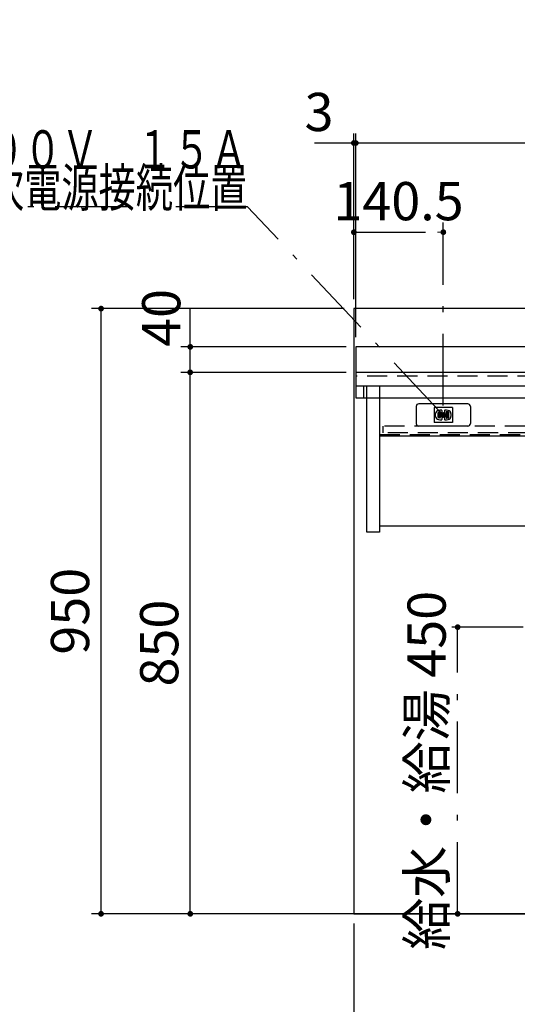
# Model space of a CAD drawing. Units: millimetres. Extents: x 210 to 6060, y -174 to 4222.
# Drawn here: x 1889 to 2671, y 638 to 2184 of the extents above; entities that cross this region are included whole.
import ezdxf

# ---------------------------------------------------------------- set-up
doc = ezdxf.new("R2010")
doc.units = ezdxf.units.MM
doc.header["$LTSCALE"] = 3.75
doc.linetypes.add('DASHDOT', pattern=[50.5, 30, -9, 2.5, -9])
doc.linetypes.add('HIDDEN', pattern=[12.6, 8.4, -4.2])
for name, color, linetype, lineweight in [('キャビ', 134, 'Continuous', 9), ('コンセント', 4, 'Continuous', 9), ('トップ', 14, 'Continuous', 9), ('バックパネル', 216, 'Continuous', 9), ('建築', 56, 'Continuous', 9), ('給排水', 96, 'Continuous', 9)]:
    doc.layers.add(name, color=color, linetype=linetype, lineweight=lineweight)
doc.styles.get("Standard").update_dxf_attribs({"font": 'txt', "bigfont": 'bigfont'})
doc.styles.add('ＭＳ ゴシック', font='txt')
doc.dimstyles.get("Standard").update_dxf_attribs({"dimtxt": 0.18, "dimasz": 0.18, "dimexe": 0.18, "dimexo": 0.0625, "dimgap": 0.09, "dimtad": 0, "dimtih": 1, "dimtoh": 1, "dimdec": 4, "dimzin": 0, "dimdsep": 46, "dimtxsty": 'Standard', "dimcen": 0.09, "dimadec": 0, "dimazin": 0, "dimtfac": 1, "dimtdec": 4, "dimtofl": 0, "dimtmove": 0, "dimatfit": 3, "dimfxl": 1, "dimtolj": 1, "dimtzin": 0, "dimarcsym": 0})

# ---------------------------------------------------------------- blocks, each defined once
blk = doc.blocks.new('_DOT')
at = {"color": 0}
blk.add_line((-0.5, 0), (-1, 0), dxfattribs=at)
at = {"color": 0, "const_width": 0.5}
blk.add_lwpolyline([(-0.25, 0, 1), (0.25, 0, 1)], format="xyb", close=True, dxfattribs=at)
blk = doc.blocks.new('Dim25')
at = {"layer": 'トップ', "color": 14, "linetype": 'Continuous', "lineweight": 30}
for p, q in [((2416.8, 1685), (2416.8, 2005)), ((3316.8, 1685), (3316.8, 2005)), ((3316.8, 1990), (2416.8, 1990))]:
    blk.add_line(p, q, dxfattribs=at)
at = {"layer": 'トップ', "color": 14, "linetype": 'Continuous', "lineweight": 30, "xscale": 9, "yscale": 9, "zscale": 9}
for p, rotation in [((2416.8, 1990), 179.9999999999998), ((3316.8, 1990), 359.9999999999997)]:
    blk.add_blockref('_DOT', p, dxfattribs=dict(at, rotation=rotation))
at = {"layer": 'トップ', "color": 14, "linetype": 'Continuous', "lineweight": 9, "insert": (2866.8, 1990), "char_height": 60, "width": 771.429, "attachment_point": 8, "style": 'ＭＳ ゴシック'}
blk.add_mtext('900', dxfattribs=at)
blk = doc.blocks.new('Dim27')
at = {"layer": 'トップ', "color": 14, "linetype": 'Continuous', "lineweight": 30}
for p, q in [((2413.8, 1745), (2413.8, 2005)), ((2416.8, 1685), (2416.8, 2005)), ((2416.8, 1990), (2351.8, 1990))]:
    blk.add_line(p, q, dxfattribs=at)
at = {"layer": 'トップ', "color": 14, "linetype": 'Continuous', "lineweight": 30, "xscale": 9, "yscale": 9, "zscale": 9}
for p, rotation in [((2416.8, 1990), 359.9999999999997), ((2413.8, 1990), 179.9999999999998)]:
    blk.add_blockref('_DOT', p, dxfattribs=dict(at, rotation=rotation))
at = {"layer": 'トップ', "color": 14, "linetype": 'Continuous', "lineweight": 9, "insert": (2381.8, 1990), "char_height": 60, "width": 200, "attachment_point": 9, "style": 'ＭＳ ゴシック'}
blk.add_mtext('3', dxfattribs=at)
blk = doc.blocks.new('Dim28')
at = {"layer": 'バックパネル', "color": 216, "linetype": 'Continuous', "lineweight": 30}
for p, q in [((2398.8, 1730), (2001.8, 1730)), ((2016.8, 780), (2016.8, 1730)), ((2398.8, 780), (2001.8, 780))]:
    blk.add_line(p, q, dxfattribs=at)
at = {"layer": 'バックパネル', "color": 216, "linetype": 'Continuous', "lineweight": 30, "xscale": 9, "yscale": 9, "zscale": 9}
for p, rotation in [((2016.8, 1730), 89.99999999999959), ((2016.8, 780), 269.9999999999998)]:
    blk.add_blockref('_DOT', p, dxfattribs=dict(at, rotation=rotation))
at = {"layer": 'バックパネル', "color": 216, "linetype": 'Continuous', "lineweight": 9, "insert": (2016.8, 1255), "char_height": 60, "width": 771.429, "attachment_point": 8, "rotation": 90, "style": 'ＭＳ ゴシック'}
blk.add_mtext('950', dxfattribs=at)
blk = doc.blocks.new('Dim29')
at = {"layer": 'トップ', "color": 14, "linetype": 'Continuous', "lineweight": 30}
for p, q in [((2401.8, 1630), (2141.8, 1630)), ((2156.8, 780), (2156.8, 1630)), ((2251.8, 780), (2141.8, 780))]:
    blk.add_line(p, q, dxfattribs=at)
at = {"layer": 'トップ', "color": 14, "linetype": 'Continuous', "lineweight": 30, "xscale": 9, "yscale": 9, "zscale": 9}
for p, rotation in [((2156.8, 1630), 89.99999999999959), ((2156.8, 780), 269.9999999999998)]:
    blk.add_blockref('_DOT', p, dxfattribs=dict(at, rotation=rotation))
at = {"layer": 'トップ', "color": 14, "linetype": 'Continuous', "lineweight": 9, "insert": (2156.8, 1205), "char_height": 60, "width": 771.429, "attachment_point": 8, "rotation": 90, "style": 'ＭＳ ゴシック'}
blk.add_mtext('850', dxfattribs=at)
blk = doc.blocks.new('Dim33')
at = {"layer": '給排水', "color": 96, "linetype": 'DASHDOT', "lineweight": 30}
for p, q in [((2869.3, 1230), (2561.8, 1230)), ((2576.8, 780), (2576.8, 1230)), ((2881.8, 780), (2561.8, 780))]:
    blk.add_line(p, q, dxfattribs=at)
at = {"layer": '給排水', "color": 96, "linetype": 'DASHDOT', "lineweight": 30, "xscale": 9, "yscale": 9, "zscale": 9}
for p, rotation in [((2576.8, 1230), 89.99999999999959), ((2576.8, 780), 269.9999999999998)]:
    blk.add_blockref('_DOT', p, dxfattribs=dict(at, rotation=rotation))
at = {"layer": '給排水', "color": 96, "linetype": 'Continuous', "lineweight": 9, "insert": (2576.8, 1005), "char_height": 60, "width": 2357.143, "attachment_point": 8, "rotation": 90, "style": 'ＭＳ ゴシック'}
blk.add_mtext('給水・給湯 450', dxfattribs=at)
blk = doc.blocks.new('Dim40')
at = {"layer": 'コンセント', "color": 4, "linetype": 'DASHDOT', "lineweight": 30}
for p, q in [((2413.8, 1745), (2413.8, 1865)), ((2554.3, 1578), (2554.3, 1865)), ((2413.8, 1850), (2554.3, 1850))]:
    blk.add_line(p, q, dxfattribs=at)
at = {"layer": 'コンセント', "color": 4, "linetype": 'DASHDOT', "lineweight": 30, "xscale": 9, "yscale": 9, "zscale": 9}
for p, rotation in [((2413.8, 1850), 179.9999999999998), ((2554.3, 1850), 359.9999999999997)]:
    blk.add_blockref('_DOT', p, dxfattribs=dict(at, rotation=rotation))
at = {"layer": 'コンセント', "color": 4, "linetype": 'Continuous', "lineweight": 9, "insert": (2484, 1850), "char_height": 60, "width": 1157.143, "attachment_point": 8, "style": 'ＭＳ ゴシック'}
blk.add_mtext('140.5', dxfattribs=at)
blk = doc.blocks.new('Dim43')
at = {"layer": 'バックパネル', "color": 216, "linetype": 'Continuous', "lineweight": 30}
for p, q in [((2413.8, 765), (2413.8, 435)), ((3319.8, 765), (3319.8, 435)), ((3319.8, 450), (2413.8, 450))]:
    blk.add_line(p, q, dxfattribs=at)
at = {"layer": 'バックパネル', "color": 216, "linetype": 'Continuous', "lineweight": 30, "xscale": 9, "yscale": 9, "zscale": 9}
for p, rotation in [((2413.8, 450), 179.9999999999998), ((3319.8, 450), 359.9999999999997)]:
    blk.add_blockref('_DOT', p, dxfattribs=dict(at, rotation=rotation))
at = {"layer": 'バックパネル', "color": 216, "linetype": 'Continuous', "lineweight": 9, "insert": (2866.8, 450), "char_height": 60, "width": 3128.571, "attachment_point": 8, "style": 'ＭＳ ゴシック'}
blk.add_mtext('バックパネル寸法 906', dxfattribs=at)
blk = doc.blocks.new('Dim50')
at = {"layer": 'トップ', "color": 14, "linetype": 'Continuous', "lineweight": 30}
for p, q in [((2156.8, 1630), (2156.8, 1730)), ((2401.8, 1670), (2141.8, 1670)), ((2401.8, 1630), (2141.8, 1630))]:
    blk.add_line(p, q, dxfattribs=at)
at = {"layer": 'トップ', "color": 14, "linetype": 'Continuous', "lineweight": 30, "xscale": 9, "yscale": 9, "zscale": 9}
for p, rotation in [((2156.8, 1670), 89.99999999999991), ((2156.8, 1630), 269.9999999999998)]:
    blk.add_blockref('_DOT', p, dxfattribs=dict(at, rotation=rotation))
at = {"layer": 'トップ', "color": 14, "linetype": 'Continuous', "lineweight": 9, "insert": (2160, 1670), "char_height": 60, "width": 485.714, "attachment_point": 7, "rotation": 90, "style": 'ＭＳ ゴシック'}
blk.add_mtext('40', dxfattribs=at)

msp = doc.modelspace()

# ---------------------------------------------------------------- linework, layer by layer
at = {"layer": 'キャビ', "color": 134, "linetype": 'Continuous', "lineweight": 30}
for p, q in [((2434.266, 1379), (2434.266, 1609)), ((2454.266, 1609), (2454.266, 1379)), ((3279.266, 1530), (2454.266, 1530)), ((2454.266, 1379), (2434.266, 1379)), ((3279.266, 1388.5), (2454.266, 1388.5))]:
    msp.add_line(p, q, dxfattribs=at)
at = {"layer": 'キャビ', "color": 134, "linetype": 'HIDDEN', "lineweight": 30}
for p, q in [((2434.266, 1609), (3299.266, 1609)), ((2829.266, 1535), (2454.266, 1535)), ((2454.266, 1532.5), (2829.266, 1532.5)), ((2824.266, 1545.5), (2459.266, 1545.5)), ((2459.266, 1545.5), (2459.266, 1535))]:
    msp.add_line(p, q, dxfattribs=at)
at = {"layer": 'コンセント', "color": 4, "linetype": 'Continuous', "lineweight": 30}
for p, q in [((2592.766, 1580.5), (2515.766, 1580.5)), ((2511.766, 1576.5), (2511.766, 1549.5)), ((2568.516, 1574.6), (2540.016, 1574.6)), ((2540.016, 1574.6), (2540.016, 1551.4)), ((2542.267, 1560.751), (2542.267, 1565.249)), ((2546.042, 1559.45), (2546.042, 1566.55)), ((2549.092, 1567.25), (2546.742, 1567.25)), ((2549.067, 1566.5), (2546.767, 1566.5)), ((2546.767, 1559.5), (2546.767, 1566.5)), ((2547.267, 1566.25), (2546.767, 1566.25)), ((2547.267, 1563.043), (2547.267, 1566.25)), ((2547.267, 1559.75), (2547.267, 1562.948)), ((2548.567, 1559.5), (2548.567, 1566.5)), ((2549.067, 1559.5), (2549.067, 1566.5)), ((2549.792, 1559.45), (2549.792, 1566.55)), ((2552.517, 1556.763), (2552.517, 1569.237)), ((2556.017, 1569.237), (2556.017, 1556.763)), ((2558.742, 1567.4), (2558.742, 1558.6)), ((2561.792, 1568.1), (2559.442, 1568.1)), ((2561.767, 1567.35), (2559.467, 1567.35)), ((2559.467, 1567.35), (2559.467, 1558.65)), ((2559.967, 1567.35), (2559.967, 1558.65)), ((2561.767, 1566.25), (2561.267, 1566.25)), ((2561.267, 1566.25), (2561.267, 1563.043)), ((2561.267, 1562.948), (2561.267, 1559.75)), ((2561.767, 1567.35), (2561.767, 1558.65)), ((2562.492, 1567.4), (2562.492, 1558.6)), ((2566.267, 1565.249), (2566.267, 1560.751)), ((2568.516, 1574.6), (2568.516, 1551.4)), ((2596.766, 1576.5), (2596.766, 1549.5)), ((2568.516, 1551.4), (2540.016, 1551.4)), ((2549.092, 1558.75), (2546.742, 1558.75)), ((2546.767, 1559.75), (2547.267, 1559.75)), ((2549.067, 1559.5), (2546.767, 1559.5)), ((2561.792, 1557.9), (2559.442, 1557.9)), ((2561.767, 1558.65), (2559.467, 1558.65)), ((2561.267, 1559.75), (2561.767, 1559.75)), ((2592.766, 1545.5), (2515.766, 1545.5))]:
    msp.add_line(p, q, dxfattribs=at)
at = {"layer": 'コンセント', "color": 4, "linetype": 'DASHDOT', "lineweight": 30}
msp.add_lwpolyline([(2554.266, 1563), (2246.766, 1890), (1766.766, 1890)], dxfattribs=at)
at = {"layer": 'コンセント', "color": 4, "linetype": 'Continuous', "lineweight": 30}
for centre, radius, start, end in [((2515.766, 1576.5), 4, 90.000015, 180), ((2592.766, 1576.5), 4, 0.000031, 90.000015), ((2547.267, 1565.249), 5, 95.477501, 180.000031), ((2546.742, 1566.55), 0.7, 90.000015, 180), ((2552.517, 1510.5), 60, 91.219177, 95.477501), ((2549.092, 1566.55), 0.7, 0.000031, 90.000015), ((2551.267, 1569.237), 1.25, 359.999756, 91.219177), ((2557.267, 1569.237), 1.25, 88.780853, 180.000275), ((2556.017, 1510.5), 60, 84.522537, 88.780853), ((2559.442, 1567.4), 0.7, 90.000015, 180), ((2561.267, 1565.249), 5, 359.999985, 84.522537), ((2561.792, 1567.4), 0.7, 0.000031, 90.000015), ((2515.766, 1549.5), 4, 180, 269.999969), ((2547.267, 1560.751), 5, 179.999964, 264.522491), ((2546.742, 1559.45), 0.7, 180, 269.999969), ((2552.517, 1615.5), 60, 264.522552, 268.780884), ((2549.092, 1559.45), 0.7, 270, 0.000031), ((2551.267, 1556.763), 1.25, 268.780945, 0.000305), ((2557.267, 1556.763), 1.25, 179.999712, 271.219086), ((2556.017, 1615.5), 60, 271.219086, 275.477417), ((2559.442, 1558.6), 0.7, 180, 269.999969), ((2561.267, 1560.751), 5, 275.477478, 0.000031), ((2561.792, 1558.6), 0.7, 270, 0.000031), ((2592.766, 1549.5), 4, 270, 0.000031)]:
    msp.add_arc(centre, radius, start, end, dxfattribs=at)
at = {"layer": 'トップ', "color": 14, "linetype": 'Continuous', "lineweight": 30}
for p, q in [((3316.766, 1670), (2416.766, 1670)), ((2416.766, 1670), (2416.766, 1590)), ((3316.766, 1630), (2416.766, 1630)), ((2416.766, 1590), (3316.766, 1590))]:
    msp.add_line(p, q, dxfattribs=at)
at = {"layer": 'トップ', "color": 14, "linetype": 'HIDDEN', "lineweight": 30}
for p, q in [((3316.766, 1624), (2416.766, 1624)), ((2416.766, 1609), (3316.766, 1609)), ((2429.266, 1590), (2429.266, 1609))]:
    msp.add_line(p, q, dxfattribs=at)
at = {"layer": 'バックパネル', "color": 216, "linetype": 'Continuous', "lineweight": 30}
for p, q in [((3319.766, 1730), (2413.766, 1730)), ((2413.766, 1730), (2413.766, 780)), ((2413.766, 780), (3319.766, 780))]:
    msp.add_line(p, q, dxfattribs=at)
at = {"layer": '建築', "color": 56, "linetype": 'Continuous', "lineweight": 30}
msp.add_line((3466.766, 780), (2266.766, 780), dxfattribs=at)

# ---------------------------------------------------------------- block references
at = {"layer": 'コンセント', "color": 4, "linetype": 'DASHDOT', "lineweight": 30, "xscale": 9, "yscale": 9, "zscale": 9, "rotation": 313.2396913940776}
msp.add_blockref('_DOT', (2554.266, 1563), dxfattribs=at)

# ---------------------------------------------------------------- texts
at = {"layer": 'コンセント', "color": 4, "linetype": 'Continuous', "lineweight": 9, "char_height": 60, "attachment_point": 9}
for s, insert, width in [('{\\fＭＳ ゴシック;\\W0.714286;１００Ｖ\u3000１５Ａ}', (2246.766, 1950), 595.1831), ('{\\fＭＳ ゴシック;\\W0.714286;一次電源接続位置}', (2246.766, 1890), 622.08196)]:
    msp.add_mtext(s, dxfattribs=dict(at, insert=insert, width=width))

# ---------------------------------------------------------------- dimensions: what is measured, and where the dimension line sits
at = {"layer": 'コンセント', "color": 4, "linetype": 'DASHDOT', "lineweight": 30}
dim = msp.add_linear_dim(base=(2554.266, 1850), p1=(2413.766, 1730), p2=(2554.266, 1563), dimstyle='Standard', override={"dimscale": 1, "dimtxt": 60, "dimasz": 9, "dimexe": 15, "dimexo": 15, "dimgap": 0, "dimtad": 1, "dimtih": 0, "dimtoh": 0, "dimdec": 2, "dimzin": 8, "dimtxsty": 'ＭＳ ゴシック', "dimblk1": 'DOT', "dimblk2": 'DOT', "dimsah": 1, "dimse1": 0, "dimse2": 0, "dimtix": 0, "dimtofl": 1, "dimtmove": 1, "dimatfit": 2, "dimtzin": 8}, dxfattribs=at)
dim.commit()
dim.dimension.update_dxf_attribs({"geometry": 'Dim40', "text_midpoint": (2484.016, 1850), "dimtype": 160, "text_rotation": 360})
at = {"layer": 'トップ', "color": 14, "linetype": 'Continuous', "lineweight": 30}
for base, p1, p2, picture, middle in [((2156.766, 1670), (2416.766, 1630), (2416.766, 1670), 'Dim50', (2160, 1700)), ((2156.766, 1630), (2266.766, 780), (2416.766, 1630), 'Dim29', (2156.766, 1205))]:
    dim = msp.add_linear_dim(base=base, p1=p1, p2=p2, angle=90, dimstyle='Standard', override={"dimscale": 1, "dimtxt": 60, "dimasz": 9, "dimexe": 15, "dimexo": 15, "dimgap": 0, "dimtad": 1, "dimtih": 0, "dimtoh": 0, "dimdec": 2, "dimzin": 8, "dimtxsty": 'ＭＳ ゴシック', "dimblk1": 'DOT', "dimblk2": 'DOT', "dimsah": 1, "dimse1": 0, "dimse2": 0, "dimtix": 0, "dimtofl": 1, "dimtmove": 1, "dimatfit": 2, "dimtzin": 8}, dxfattribs=at)
    dim.commit()
    dim.dimension.update_dxf_attribs({"geometry": picture, "text_midpoint": middle, "dimtype": 160})
for base, p1, p2, picture, middle in [((2413.766, 1990), (2416.766, 1670), (2413.766, 1730), 'Dim27', (2366.766, 1990)), ((2416.766, 1990), (3316.766, 1670), (2416.766, 1670), 'Dim25', (2866.766, 1990))]:
    dim = msp.add_linear_dim(base=base, p1=p1, p2=p2, angle=180, dimstyle='Standard', override={"dimscale": 1, "dimtxt": 60, "dimasz": 9, "dimexe": 15, "dimexo": 15, "dimgap": 0, "dimtad": 1, "dimtih": 0, "dimtoh": 0, "dimdec": 2, "dimzin": 8, "dimtxsty": 'ＭＳ ゴシック', "dimblk1": 'DOT', "dimblk2": 'DOT', "dimsah": 1, "dimse1": 0, "dimse2": 0, "dimtix": 0, "dimtofl": 1, "dimtmove": 1, "dimatfit": 2, "dimtzin": 8}, dxfattribs=at)
    dim.commit()
    dim.dimension.update_dxf_attribs({"geometry": picture, "text_midpoint": middle, "dimtype": 160, "text_rotation": 360})
at = {"layer": 'バックパネル', "color": 216, "linetype": 'Continuous', "lineweight": 30}
dim = msp.add_linear_dim(base=(2016.766, 1730), p1=(2413.766, 780), p2=(2413.766, 1730), angle=90, dimstyle='Standard', override={"dimscale": 1, "dimtxt": 60, "dimasz": 9, "dimexe": 15, "dimexo": 15, "dimgap": 0, "dimtad": 1, "dimtih": 0, "dimtoh": 0, "dimdec": 2, "dimzin": 8, "dimtxsty": 'ＭＳ ゴシック', "dimblk1": 'DOT', "dimblk2": 'DOT', "dimsah": 1, "dimse1": 0, "dimse2": 0, "dimtix": 0, "dimtofl": 1, "dimtmove": 1, "dimatfit": 2, "dimtzin": 8}, dxfattribs=at)
dim.commit()
dim.dimension.update_dxf_attribs({"geometry": 'Dim28', "text_midpoint": (2016.766, 1255), "dimtype": 160})
dim = msp.add_linear_dim(base=(2413.766, 450), p1=(3319.766, 780), p2=(2413.766, 780), angle=180, text='バ<>', dimstyle='Standard', override={"dimscale": 1, "dimtxt": 60, "dimasz": 9, "dimexe": 15, "dimexo": 15, "dimgap": 0, "dimtad": 1, "dimtih": 0, "dimtoh": 0, "dimdec": 2, "dimzin": 8, "dimtxsty": 'ＭＳ ゴシック', "dimblk1": 'DOT', "dimblk2": 'DOT', "dimsah": 1, "dimse1": 0, "dimse2": 0, "dimtix": 0, "dimtofl": 1, "dimtmove": 1, "dimatfit": 2, "dimtzin": 8}, dxfattribs=at)
dim.commit()
dim.dimension.update_dxf_attribs({"geometry": 'Dim43', "text_midpoint": (2866.766, 450), "dimtype": 160, "text_rotation": 360})
at = {"layer": '給排水', "color": 96, "linetype": 'DASHDOT', "lineweight": 30}
dim = msp.add_linear_dim(base=(2576.766, 1230), p1=(2896.766, 780), p2=(2884.266, 1230), angle=90, text='給<>', dimstyle='Standard', override={"dimscale": 1, "dimtxt": 60, "dimasz": 9, "dimexe": 15, "dimexo": 15, "dimgap": 0, "dimtad": 1, "dimtih": 0, "dimtoh": 0, "dimdec": 2, "dimzin": 8, "dimtxsty": 'ＭＳ ゴシック', "dimblk1": 'DOT', "dimblk2": 'DOT', "dimsah": 1, "dimse1": 0, "dimse2": 0, "dimtix": 0, "dimtofl": 1, "dimtmove": 1, "dimatfit": 2, "dimtzin": 8}, dxfattribs=at)
dim.commit()
dim.dimension.update_dxf_attribs({"geometry": 'Dim33', "text_midpoint": (2576.766, 1005), "dimtype": 160})

doc.saveas('drawing.dxf')
